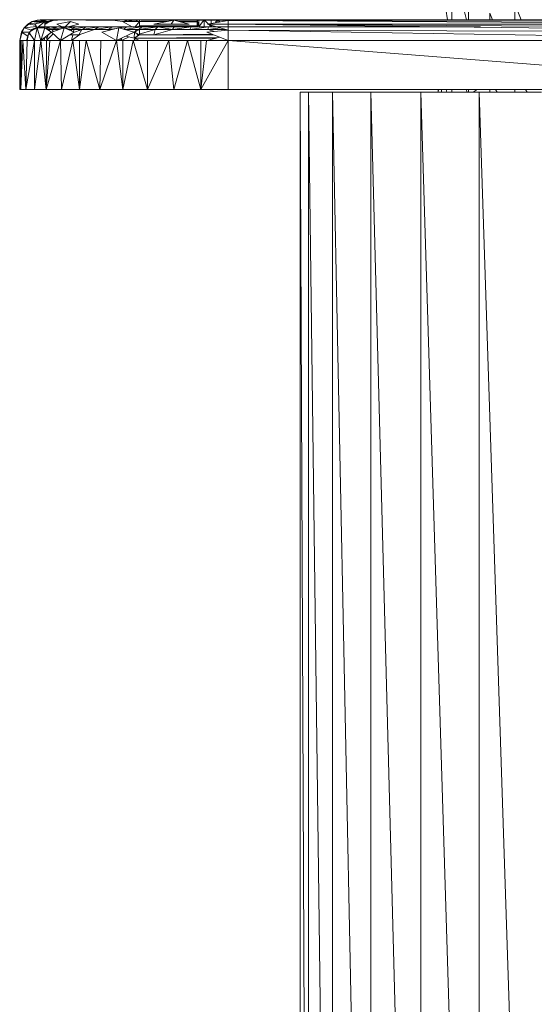
# Model space of a CAD drawing. Units: inches. Extents: x 11 to 6731, y 6 to 4758.
# Drawn here: x 1333 to 1481, y 2757 to 3039 of the extents above; entities that cross this region are included whole.
import ezdxf

# ---------------------------------------------------------------- set-up
doc = ezdxf.new("R2010")
doc.units = ezdxf.units.IN
doc.header["$MEASUREMENT"] = 0

# ---------------------------------------------------------------- blocks, each defined once
blk = doc.blocks.new('81_DWG-539549-East')
at = {"lineweight": 9}
for p, q in [((-6476.83, 564.32), (-6476.83, 586.2)), ((-6481.54, 564.3), (-6481.54, 581.13)), ((-6477.4, 564.31), (-6481.54, 581.13)), ((-6482.77, 564.3), (-6484.5, 575.23)), ((-6461.65, 564.33), (-6463.54, 568.78)), ((-6463.54, 564.29), (-6463.54, 568.78)), ((-6470.69, 564.31), (-6470.69, 566.16)), ((-6469.88, 564.31), (-6470.69, 566.16)), ((-6605.03, 560.76), (-6604.28, 562.02)), ((-6604.28, 562.02), (-6604.82, 560.76)), ((-6604.28, 562.02), (-6601.97, 563.82)), ((-6604.28, 562.02), (-6603.03, 563.06)), ((-6604.28, 562.02), (-6603.23, 563.06)), ((-6604.28, 562.02), (-6600.73, 562.39)), ((-6604.28, 562.02), (-6602.17, 561.3)), ((-6603.23, 563.06), (-6601.97, 563.82)), ((-6601.97, 563.82), (-6603.03, 563.06)), ((-6602.98, 563.03), (-6600.97, 562.76)), ((-6600.49, 562.02), (-6602.9, 560.76)), ((-6602.88, 563.11), (-6599.14, 563.61)), ((-6600.57, 562.17), (-6602.01, 561.49)), ((-6602.01, 561.49), (-6600.53, 562.08)), ((-6601.97, 563.82), (-6599.53, 564.33)), ((-6601.97, 563.82), (-6600.36, 564.24)), ((-6601.97, 563.82), (-6600.55, 564.24)), ((-6601.97, 563.82), (-6597.53, 563.82)), ((-6600.49, 562.07), (-6601.81, 561.49)), ((-6601.02, 561.74), (-6601.81, 561.49)), ((-6601.28, 558.34), (-6600.49, 562.02)), ((-6598.34, 563.82), (-6601.16, 563.06)), ((-6601.16, 563.06), (-6600.49, 562.02)), ((-6600.57, 562.17), (-6600.03, 562.28)), ((-6600.55, 564.24), (-6599.53, 564.33)), ((-6600.55, 564.24), (-6599.51, 564.33)), ((-6600.55, 564.24), (-6592.6, 564.27)), ((-6598.34, 563.82), (-6600.49, 562.02)), ((-6599.49, 558.34), (-6600.49, 562.02)), ((-6600.49, 562.02), (-6598.36, 562.02)), ((-6600.36, 564.24), (-6599.53, 564.33)), ((-6600.36, 564.24), (-6599.7, 564.25)), ((-6600.36, 564.24), (-6599.7, 564.24)), ((-6600.18, 564.19), (-6597.53, 563.82)), ((-6600.03, 562.28), (-6577.12, 562.33)), ((-6599.7, 564.24), (-6598.13, 564.33)), ((-6599.7, 564.24), (-6586.86, 564.29)), ((-6598.58, 564.24), (-6599.7, 564.24)), ((-6599.53, 564.33), (-6594.61, 564.33)), ((-6599.51, 564.33), (-6599.2, 564.33)), ((-6599.51, 564.33), (-6598.13, 564.33)), ((-6599.2, 562.33), (-6599.51, 562.33)), ((-6599.49, 558.34), (-6598.36, 562.02)), ((-6599.37, 562.28), (-6596.7, 562.28)), ((-6599.2, 562.33), (-6598.89, 562.33)), ((-6599.19, 564.24), (-6597.53, 563.82)), ((-6598.58, 564.24), (-6599.18, 564.24)), ((-6598.93, 564.25), (-6597.53, 563.82)), ((-6598.93, 564.25), (-6597.53, 563.82)), ((-6598.89, 562.33), (-6598.58, 562.33)), ((-6596.01, 564.33), (-6598.58, 564.24)), ((-6597.18, 564.33), (-6598.58, 564.24)), ((-6598.58, 564.24), (-6598.13, 564.33)), ((-6598.58, 564.24), (-6586.86, 564.29)), ((-6598.58, 562.33), (-6598.27, 562.33)), ((-6598.34, 563.82), (-6598.36, 562.02)), ((-6598.36, 562.02), (-6596.42, 560.76)), ((-6598.35, 562.33), (-6593.4, 562.33)), ((-6598.34, 563.23), (-6596.05, 564.24)), ((-6598.34, 563.21), (-6595.6, 564.24)), ((-6598.34, 563.24), (-6597.53, 563.82)), ((-6598.34, 563.71), (-6597.53, 563.82)), ((-6598.27, 562.33), (-6597.65, 562.33)), ((-6598.26, 562.28), (-6596.7, 562.28)), ((-6597.23, 563.61), (-6598.22, 563.06)), ((-6596.7, 562.28), (-6598.2, 561.92)), ((-6598.13, 564.33), (-6589.09, 564.33)), ((-6596.7, 562.28), (-6597.89, 561.72)), ((-6594.71, 562.28), (-6597.75, 561.62)), ((-6597.65, 562.33), (-6597.35, 562.33)), ((-6597.53, 563.82), (-6596.05, 564.24)), ((-6597.35, 562.33), (-6597.04, 562.33)), ((-6596.01, 564.33), (-6597.18, 564.33)), ((-6597.18, 564.33), (-6589.09, 564.33)), ((-6597.04, 562.33), (-6596.73, 562.33)), ((-6596.73, 562.33), (-6596.42, 562.33)), ((-6596.7, 562.28), (-6594.71, 562.28)), ((-6596.42, 562.33), (-6596.11, 562.33)), ((-6592.77, 562.02), (-6596.42, 560.76)), ((-6594.71, 562.28), (-6596.32, 561.49)), ((-6593.01, 562.14), (-6596.32, 561.49)), ((-6596.05, 564.24), (-6595.6, 564.24)), ((-6594.61, 564.33), (-6596.01, 564.33)), ((-6596.01, 564.33), (-6594.61, 564.33)), ((-6594.73, 564.24), (-6595.6, 564.24)), ((-6594.73, 564.24), (-6595.6, 564.24)), ((-6590.91, 563.82), (-6594.88, 563.06)), ((-6594.88, 563.06), (-6592.77, 562.02)), ((-6594.73, 564.24), (-6577.12, 564.33)), ((-6594.71, 562.28), (-6593.28, 562.28)), ((-6592.6, 564.24), (-6594.61, 564.33)), ((-6592.6, 564.24), (-6594.61, 564.33)), ((-6594.61, 564.33), (-6593, 564.33)), ((-6594.61, 564.33), (-6577.12, 564.33)), ((-6593.78, 558.34), (-6592.77, 562.02)), ((-6592.6, 564.24), (-6593, 564.33)), ((-6590.91, 563.82), (-6592.77, 562.02)), ((-6588.58, 563.06), (-6592.77, 562.02)), ((-6592.77, 562.02), (-6589.92, 560.76)), ((-6589.09, 564.33), (-6592.6, 564.24)), ((-6592.6, 564.24), (-6577.12, 564.33)), ((-6592.6, 564.24), (-6577.12, 564.33)), ((-6592.52, 564.33), (-6589.09, 564.33)), ((-6592.31, 562.28), (-6577.12, 562.33)), ((-6592.31, 562.28), (-6577.12, 562.33)), ((-6589.41, 562.33), (-6592.25, 561.79)), ((-6591.7, 562.29), (-6589.41, 562.33)), ((-6591.52, 562.33), (-6589.41, 562.33)), ((-6589.41, 562.33), (-6590.94, 561.49)), ((-6586.34, 562.28), (-6590.94, 561.49)), ((-6590.91, 563.82), (-6588.58, 563.06)), ((-6589.41, 562.33), (-6577.12, 562.33)), ((-6589.41, 562.33), (-6586.34, 562.28)), ((-6589.09, 564.33), (-6586.59, 564.24)), ((-6589.09, 564.33), (-6586.86, 564.33)), ((-6589.09, 564.33), (-6577.12, 564.33)), ((-6588.07, 564.29), (-6586.86, 564.29)), ((-6586.34, 562.28), (-6587.67, 561.49)), ((-6582.82, 562.28), (-6587.67, 561.49)), ((-6587.35, 564.27), (-6586.59, 564.24)), ((-6584.44, 564.33), (-6586.86, 564.33)), ((-6586.59, 564.24), (-6586.86, 564.33)), ((-6583.05, 564.24), (-6586.86, 564.33)), ((-6586.86, 564.33), (-6577.12, 564.33)), ((-6584.44, 564.33), (-6586.59, 564.24)), ((-6583.05, 564.24), (-6586.59, 564.24)), ((-6586.34, 562.28), (-6582.82, 562.28)), ((-6583.05, 564.24), (-6584.44, 564.33)), ((-6582.82, 562.28), (-6584.04, 561.49)), ((-6578.99, 562.28), (-6584.04, 561.49)), ((-6583.05, 564.24), (-6577.12, 564.33)), ((-6579.2, 564.24), (-6583.05, 564.24)), ((-6582.82, 562.28), (-6577.12, 562.33)), ((-6582.82, 562.28), (-6577.12, 562.33)), ((-6582.82, 562.32), (-6577.12, 562.33)), ((-6582.82, 562.32), (-6577.12, 562.33)), ((-6582.82, 562.31), (-6577.12, 562.33)), ((-6582.82, 562.28), (-6578.99, 562.28)), ((-6577.05, 562.02), (-6581.93, 560.76)), ((-6578.99, 562.28), (-6580.08, 561.49)), ((-6577.73, 561.84), (-6580.08, 561.49)), ((-6574.51, 564.33), (-6579.2, 564.24)), ((-6576.26, 564.33), (-6579.2, 564.24)), ((-6579.2, 564.24), (-6577.12, 564.33)), ((-6579.2, 564.24), (-6578.93, 564.24)), ((-6578.99, 562.28), (-6577.12, 562.33)), ((-6578.99, 562.28), (-6574.88, 562.28)), ((-6578.93, 564.21), (-6576.02, 563.84)), ((-6577.73, 558.34), (-6577.05, 562.02)), ((-6577.12, 564.29), (-6575.57, 564.33)), ((-6577.12, 564.29), (-6575.57, 564.33)), ((-6576.26, 564.33), (-6577.12, 564.33)), ((-6575.57, 564.33), (-6577.12, 564.33)), ((-6576.26, 564.33), (-6577.12, 564.33)), ((-6575.57, 564.33), (-6577.12, 564.33)), ((-6574.51, 564.33), (-6577.12, 564.33)), ((-6574.51, 564.33), (-6577.12, 564.33)), ((-6574.51, 564.33), (-6577.12, 564.33)), ((-6574.51, 564.33), (-6577.12, 564.33)), ((-6574.51, 564.33), (-6577.12, 564.33)), ((-6574.51, 564.33), (-6577.12, 564.33)), ((-6574.51, 564.33), (-6577.12, 564.33)), ((-6574.51, 564.33), (-6577.12, 564.33)), ((-6574.51, 564.33), (-6577.12, 564.33)), ((-6574.51, 564.33), (-6577.12, 564.33)), ((-6574.51, 564.33), (-6577.12, 564.33)), ((-6574.51, 564.33), (-6577.12, 564.33)), ((-6574.51, 564.33), (-6577.12, 564.33)), ((-6574.51, 564.33), (-6577.12, 564.33)), ((-6574.51, 564.33), (-6577.12, 564.33)), ((-6574.51, 564.33), (-6577.12, 564.33)), ((-6574.51, 564.33), (-6577.12, 564.33)), ((-6574.51, 564.33), (-6577.12, 564.33)), ((-6574.51, 564.33), (-6577.12, 564.33)), ((-6574.51, 564.33), (-6577.12, 564.33)), ((-6574.51, 564.33), (-6577.12, 564.33)), ((-6574.51, 564.33), (-6577.12, 564.33)), ((-6574.51, 564.33), (-6577.12, 564.33)), ((-6574.51, 564.33), (-6577.12, 564.33)), ((-6574.51, 564.33), (-6577.12, 564.33)), ((-6574.51, 564.33), (-6577.12, 564.33)), ((-6574.51, 564.33), (-6577.12, 564.33)), ((-6574.51, 564.33), (-6577.12, 564.33)), ((-6574.51, 564.33), (-6577.12, 564.33)), ((-6574.51, 564.33), (-6577.12, 564.33)), ((-6574.51, 564.33), (-6577.12, 564.33)), ((-6574.51, 564.33), (-6577.12, 564.33)), ((-6574.51, 564.33), (-6577.12, 564.33)), ((-6574.51, 564.33), (-6577.12, 564.33)), ((-6574.51, 564.33), (-6577.12, 564.33)), ((-6574.51, 564.33), (-6577.12, 564.33)), ((-6574.51, 564.33), (-6577.12, 564.33)), ((-6574.51, 564.33), (-6577.12, 564.33)), ((-6574.51, 564.33), (-6577.12, 564.33)), ((-6574.51, 564.33), (-6577.12, 564.33)), ((-6574.51, 564.33), (-6577.12, 564.33)), ((-6574.51, 564.33), (-6577.12, 564.33)), ((-6574.51, 564.33), (-6577.12, 564.33)), ((-6574.51, 564.33), (-6577.12, 564.33)), ((-6574.51, 564.33), (-6577.12, 564.33)), ((-6574.51, 564.33), (-6577.12, 564.33)), ((-6574.51, 564.33), (-6577.12, 564.33)), ((-6574.51, 564.33), (-6577.12, 564.33)), ((-6574.51, 564.33), (-6577.12, 564.33)), ((-6574.51, 564.33), (-6577.12, 564.33)), ((-6574.51, 564.33), (-6577.12, 564.33)), ((-6574.51, 564.33), (-6577.12, 564.33)), ((-6574.51, 564.33), (-6577.12, 564.33)), ((-6574.51, 564.33), (-6577.12, 564.33)), ((-6574.51, 564.33), (-6577.12, 564.33)), ((-6574.51, 564.33), (-6577.12, 564.33)), ((-6574.51, 564.33), (-6577.12, 564.33)), ((-6574.51, 564.33), (-6577.12, 564.33)), ((-6574.51, 564.33), (-6577.12, 564.33)), ((-6574.51, 564.33), (-6577.12, 564.33)), ((-6574.51, 564.33), (-6577.12, 564.33)), ((-6574.51, 564.33), (-6577.12, 564.33)), ((-6574.51, 564.33), (-6577.12, 564.33)), ((-6574.51, 564.33), (-6577.12, 564.33)), ((-6574.51, 564.33), (-6577.12, 564.33)), ((-6574.51, 564.33), (-6577.12, 564.33)), ((-6574.51, 564.33), (-6577.12, 564.33)), ((-6574.51, 564.33), (-6577.12, 564.33)), ((-6574.51, 564.33), (-6577.12, 564.33)), ((-6574.51, 564.33), (-6577.12, 564.33)), ((-6574.51, 564.33), (-6577.12, 564.33)), ((-6574.51, 564.33), (-6577.12, 564.33)), ((-6574.51, 564.33), (-6577.12, 564.33)), ((-6574.51, 564.33), (-6577.12, 564.33)), ((-6574.51, 564.33), (-6577.12, 564.33)), ((-6574.51, 564.33), (-6577.12, 564.33)), ((-6574.51, 564.33), (-6577.12, 564.33)), ((-6574.51, 564.33), (-6577.12, 564.33)), ((-6574.51, 564.33), (-6577.12, 564.33)), ((-6574.51, 564.33), (-6577.12, 564.33)), ((-6574.51, 564.33), (-6577.12, 564.33)), ((-6574.51, 564.33), (-6577.12, 564.33)), ((-6574.51, 564.33), (-6577.12, 564.33)), ((-6574.51, 564.33), (-6577.12, 564.33)), ((-6574.51, 564.33), (-6577.12, 564.33)), ((-6574.51, 564.33), (-6577.12, 564.33)), ((-6574.51, 564.33), (-6577.12, 564.33)), ((-6574.51, 564.33), (-6577.12, 564.33)), ((-6574.51, 564.33), (-6577.12, 564.33)), ((-6574.51, 564.33), (-6577.12, 564.33)), ((-6574.51, 564.33), (-6577.12, 564.33)), ((-6574.51, 564.33), (-6577.12, 564.33)), ((-6574.51, 564.33), (-6577.12, 564.33)), ((-6574.51, 564.33), (-6577.12, 564.33)), ((-6574.51, 564.33), (-6577.12, 564.33)), ((-6574.51, 564.33), (-6577.12, 564.33)), ((-6574.51, 564.33), (-6577.12, 564.33)), ((-6574.51, 564.33), (-6577.12, 564.33)), ((-6574.51, 564.33), (-6577.12, 564.33)), ((-6577.12, 564.33), (-6574.51, 564.33)), ((-6577.12, 564.33), (-6574.51, 564.33)), ((-6577.12, 564.33), (-6574.51, 564.33)), ((-6577.12, 564.33), (-6574.51, 564.33)), ((-6577.12, 564.33), (-6574.51, 564.33)), ((-6577.12, 564.33), (-6574.51, 564.33)), ((-6577.12, 564.33), (-6574.51, 564.33)), ((-6577.12, 564.33), (-6574.51, 564.33)), ((-6577.12, 564.33), (-6574.51, 564.33)), ((-6577.12, 564.33), (-6574.51, 564.33)), ((-6577.12, 564.33), (-6574.51, 564.33)), ((-6577.12, 564.33), (-6574.51, 564.33)), ((-6577.12, 564.33), (-6574.51, 564.33)), ((-6577.12, 564.33), (-6574.51, 564.33)), ((-6576.26, 564.33), (-6577.12, 564.3)), ((-6574.51, 564.33), (-6577.12, 564.28)), ((-6575.57, 564.33), (-6577.12, 564.33)), ((-6575.57, 564.33), (-6577.12, 564.33)), ((-6575.57, 564.33), (-6577.12, 564.33)), ((-6575.57, 564.33), (-6577.12, 564.33)), ((-6575.57, 564.33), (-6577.12, 564.33)), ((-6575.57, 564.33), (-6577.12, 564.33)), ((-6575.57, 564.33), (-6577.12, 564.33)), ((-6575.57, 564.33), (-6577.12, 564.33)), ((-6575.57, 564.33), (-6577.12, 564.33)), ((-6575.57, 564.33), (-6577.12, 564.33)), ((-6575.57, 564.33), (-6577.12, 564.33)), ((-6575.57, 564.33), (-6577.12, 564.33)), ((-6575.57, 564.33), (-6577.12, 564.33)), ((-6575.57, 564.33), (-6577.12, 564.33)), ((-6575.57, 564.33), (-6577.12, 564.33)), ((-6575.57, 564.33), (-6577.12, 564.33)), ((-6575.57, 564.33), (-6577.12, 564.33)), ((-6575.57, 564.33), (-6577.12, 564.33)), ((-6575.57, 564.33), (-6577.12, 564.33)), ((-6575.57, 564.33), (-6577.12, 564.33)), ((-6575.57, 564.33), (-6577.12, 564.33)), ((-6575.57, 564.33), (-6577.12, 564.33)), ((-6575.57, 564.33), (-6577.12, 564.33)), ((-6575.57, 564.33), (-6577.12, 564.33)), ((-6575.57, 564.33), (-6577.12, 564.33)), ((-6575.57, 564.33), (-6577.12, 564.33)), ((-6575.57, 564.33), (-6577.12, 564.33)), ((-6575.57, 564.33), (-6577.12, 564.33)), ((-6575.57, 564.33), (-6577.12, 564.33)), ((-6575.57, 564.33), (-6577.12, 564.33)), ((-6575.57, 564.33), (-6577.12, 564.33)), ((-6575.57, 564.33), (-6577.12, 564.33)), ((-6575.57, 564.33), (-6577.12, 564.33)), ((-6575.57, 564.33), (-6577.12, 564.33)), ((-6575.57, 564.33), (-6577.12, 564.33)), ((-6575.57, 564.33), (-6577.12, 564.33)), ((-6575.57, 564.33), (-6577.12, 564.33)), ((-6575.57, 564.33), (-6577.12, 564.33)), ((-6575.57, 564.33), (-6577.12, 564.33)), ((-6575.57, 564.33), (-6577.12, 564.33)), ((-6575.57, 564.33), (-6577.12, 564.33)), ((-6575.57, 564.33), (-6577.12, 564.33)), ((-6575.57, 564.33), (-6577.12, 564.33)), ((-6575.57, 564.33), (-6577.12, 564.33)), ((-6575.57, 564.33), (-6577.12, 564.33)), ((-6575.57, 564.33), (-6577.12, 564.33)), ((-6575.57, 564.33), (-6577.12, 564.33)), ((-6575.57, 564.33), (-6577.12, 564.33)), ((-6575.57, 564.33), (-6577.12, 564.33)), ((-6575.57, 564.33), (-6577.12, 564.33)), ((-6575.57, 564.33), (-6577.12, 564.33)), ((-6575.57, 564.33), (-6577.12, 564.33)), ((-6575.57, 564.33), (-6577.12, 564.33)), ((-6575.57, 564.33), (-6577.12, 564.33)), ((-6575.57, 564.33), (-6577.12, 564.33)), ((-6575.57, 564.33), (-6577.12, 564.33)), ((-6575.57, 564.33), (-6577.12, 564.33)), ((-6575.57, 564.33), (-6577.12, 564.33)), ((-6575.57, 564.33), (-6577.12, 564.33)), ((-6575.57, 564.33), (-6577.12, 564.33)), ((-6575.57, 564.33), (-6577.12, 564.33)), ((-6575.57, 564.33), (-6577.12, 564.33)), ((-6575.57, 564.33), (-6577.12, 564.33)), ((-6575.57, 564.33), (-6577.12, 564.33)), ((-6575.57, 564.33), (-6577.12, 564.33)), ((-6575.57, 564.33), (-6577.12, 564.33)), ((-6575.57, 564.33), (-6577.12, 564.33)), ((-6575.57, 564.33), (-6577.12, 564.33)), ((-6575.57, 564.33), (-6577.12, 564.33)), ((-6575.57, 564.33), (-6577.12, 564.33)), ((-6575.57, 564.33), (-6577.12, 564.33)), ((-6575.57, 564.33), (-6577.12, 564.33)), ((-6575.57, 564.33), (-6577.12, 564.33)), ((-6575.57, 564.33), (-6577.12, 564.33)), ((-6575.57, 564.33), (-6577.12, 564.33)), ((-6575.57, 564.33), (-6577.12, 564.33)), ((-6575.57, 564.33), (-6577.12, 564.33)), ((-6575.57, 564.33), (-6577.12, 564.33)), ((-6575.57, 564.33), (-6577.12, 564.33)), ((-6575.57, 564.33), (-6577.12, 564.33)), ((-6575.57, 564.33), (-6577.12, 564.33)), ((-6575.57, 564.33), (-6577.12, 564.33)), ((-6575.57, 564.33), (-6577.12, 564.33)), ((-6575.57, 564.33), (-6577.12, 564.33)), ((-6575.57, 564.33), (-6577.12, 564.33)), ((-6575.57, 564.33), (-6577.12, 564.33)), ((-6575.57, 564.33), (-6577.12, 564.33)), ((-6575.57, 564.33), (-6577.12, 564.33)), ((-6575.57, 564.33), (-6577.12, 564.33)), ((-6575.57, 564.33), (-6577.12, 564.33)), ((-6575.57, 564.33), (-6577.12, 564.33)), ((-6575.57, 564.33), (-6577.12, 564.33)), ((-6575.57, 564.33), (-6577.12, 564.33)), ((-6575.57, 564.33), (-6577.12, 564.33)), ((-6575.57, 564.33), (-6577.12, 564.33)), ((-6575.57, 564.33), (-6577.12, 564.33)), ((-6575.57, 564.33), (-6577.12, 564.33)), ((-6575.57, 564.33), (-6577.12, 564.33)), ((-6575.57, 564.33), (-6577.12, 564.33)), ((-6575.57, 564.33), (-6577.12, 564.33)), ((-6577.12, 564.33), (-6575.57, 564.33)), ((-6577.12, 564.33), (-6575.57, 564.33)), ((-6577.12, 564.33), (-6575.57, 564.33)), ((-6577.12, 564.33), (-6575.57, 564.33)), ((-6577.12, 564.33), (-6575.57, 564.33)), ((-6577.12, 564.33), (-6575.57, 564.33)), ((-6577.12, 564.33), (-6575.57, 564.33)), ((-6577.12, 564.33), (-6575.57, 564.33)), ((-6577.12, 564.33), (-6575.57, 564.33)), ((-6577.12, 564.33), (-6575.57, 564.33)), ((-6577.12, 564.33), (-6575.57, 564.33)), ((-6577.12, 564.33), (-6575.57, 564.33)), ((-6577.12, 564.33), (-6575.57, 564.33)), ((-6577.12, 564.33), (-6575.57, 564.33)), ((-6545.68, 562.28), (-6577.12, 562.33)), ((-6545.68, 562.28), (-6577.12, 562.33)), ((-6577.12, 562.33), (-6535.18, 562.33)), ((-6577.12, 562.33), (-6574.88, 562.28)), ((-6577.12, 562.33), (-6570.52, 562.32)), ((-6577.05, 562.02), (-6572.71, 560.76)), ((-6574.88, 562.28), (-6576.89, 561.97)), ((-6576.26, 564.33), (-6574.51, 564.33)), ((-6576.26, 564.33), (-6575.57, 564.33)), ((-6576.26, 564.33), (-6574.51, 564.33)), ((-6576.26, 564.33), (-6575.57, 564.33)), ((-6572.51, 564.24), (-6576.02, 563.82)), ((-6573.27, 562.32), (-6576.02, 563.82)), ((-6571.17, 563.82), (-6576.02, 563.82)), ((-6574.58, 564.3), (-6575.73, 563.85)), ((-6574.88, 562.28), (-6575.68, 561.62)), ((-6575.57, 564.33), (-6572.51, 564.24)), ((-6575.57, 564.33), (-6574.51, 564.33)), ((-6575.57, 564.33), (-6574.51, 564.33)), ((-6575.57, 564.33), (-6574.51, 564.33)), ((-6570.52, 562.28), (-6575.43, 561.55)), ((-6574.88, 562.28), (-6570.52, 562.28)), ((-6574.88, 562.28), (-6551.38, 562.28)), ((-6570.68, 564.24), (-6574.51, 564.33)), ((-6574.51, 564.33), (-6535.18, 564.33)), ((-6572.51, 564.24), (-6572.04, 564.27)), ((-6571.17, 563.82), (-6572.51, 564.24)), ((-6572.45, 562.33), (-6571.17, 563.82)), ((-6571.79, 562.33), (-6571.17, 562.54)), ((-6570.52, 562.28), (-6571.34, 561.49)), ((-6565.95, 562.28), (-6571.34, 561.49)), ((-6571.17, 563.82), (-6571.17, 564.25)), ((-6571.17, 563.82), (-6563.31, 563.83)), ((-6571.17, 562.54), (-6571.17, 563.82)), ((-6571.17, 563.82), (-6563.59, 563.78)), ((-6571.17, 562.54), (-6554.64, 562.41)), ((-6571.17, 562.54), (-6554.64, 562.54)), ((-6570.68, 564.24), (-6566.08, 564.25)), ((-6566.08, 564.24), (-6570.68, 564.24)), ((-6570.52, 562.28), (-6565.95, 562.28)), ((-6570.52, 562.28), (-6570, 562.28)), ((-6561.31, 564.24), (-6567.07, 563.06)), ((-6567.07, 563.06), (-6562.07, 563.06)), ((-6565.95, 562.28), (-6566.62, 561.49)), ((-6563.44, 564.33), (-6566.08, 564.24)), ((-6561.31, 564.24), (-6566.08, 564.24)), ((-6561.31, 564.24), (-6566.08, 564.24)), ((-6565.95, 562.28), (-6561.21, 562.28)), ((-6565.95, 562.28), (-6561.72, 561.49)), ((-6561.31, 564.24), (-6563.44, 564.33)), ((-6561.31, 564.24), (-6562.07, 563.06)), ((-6562.07, 563.06), (-6556.93, 563.06)), ((-6561.21, 562.28), (-6561.72, 561.49)), ((-6556.34, 562.28), (-6561.72, 561.49)), ((-6561.31, 564.27), (-6551.41, 564.29)), ((-6561.31, 564.26), (-6551.41, 564.28)), ((-6561.31, 564.24), (-6556.41, 564.26)), ((-6561.31, 564.24), (-6556.41, 564.24)), ((-6561.31, 564.24), (-6556.93, 563.06)), ((-6561.21, 562.28), (-6556.34, 562.28)), ((-6559.81, 563.84), (-6554.64, 563.85)), ((-6559.49, 563.75), (-6554.64, 563.73)), ((-6556.34, 562.28), (-6556.69, 561.49)), ((-6551.38, 562.28), (-6556.69, 561.49)), ((-6556.41, 564.24), (-6552.87, 564.33)), ((-6556.41, 564.24), (-6535.18, 564.33)), ((-6551.41, 564.24), (-6556.41, 564.24)), ((-6556.34, 562.28), (-6551.38, 562.28)), ((-6554.64, 562.33), (-6554.64, 564.33)), ((-6554.5, 562.33), (-6554.64, 564.33)), ((-6554.1, 562.33), (-6554.64, 564.33)), ((-6554.1, 562.33), (-6554.1, 564.24)), ((-6554.1, 562.33), (-6552.81, 564.09)), ((-6549.29, 564.33), (-6552.87, 564.33)), ((-6551.41, 564.24), (-6552.87, 564.33)), ((-6552.87, 564.33), (-6535.18, 564.33)), ((-6552.64, 562.33), (-6552.64, 564.24)), ((-6551.38, 563.07), (-6552.56, 564.24)), ((-6545.68, 564.08), (-6551.69, 563.06)), ((-6545.68, 561.31), (-6551.69, 563.06)), ((-6545.68, 563.06), (-6551.69, 563.06)), ((-6551.38, 562.28), (-6551.56, 561.49)), ((-6547.95, 561.97), (-6551.56, 561.49)), ((-6549.29, 564.33), (-6551.41, 564.24)), ((-6546.36, 564.33), (-6551.41, 564.24)), ((-6545.68, 564.08), (-6551.41, 564.24)), ((-6548.99, 562.28), (-6551.38, 562.28)), ((-6551.38, 562.28), (-6551.38, 562.28)), ((-6550.64, 562.33), (-6551.07, 562.76)), ((-6550.64, 563.24), (-6550.64, 564.27)), ((-6550.64, 562.33), (-6550.64, 562.76)), ((-6550.64, 562.33), (-6550.32, 562.66)), ((-6549.37, 563.61), (-6548.81, 564.17)), ((-6546.36, 564.33), (-6549.29, 564.33)), ((-6548.65, 563.61), (-6548.65, 564.17)), ((-6548.16, 563.66), (-6548.52, 564.15)), ((-6547.19, 563.83), (-6547.19, 564.12)), ((-6545.68, 564.08), (-6546.36, 564.33)), ((-6546.36, 564.33), (-6535.18, 564.33)), ((-6546.36, 564.33), (-6535.18, 564.33)), ((-6546.36, 564.3), (-6535.18, 564.33)), ((-6546.36, 564.3), (-6535.18, 564.33)), ((-6545.68, 564.08), (-6535.18, 564.33)), ((-6504.25, 564.33), (-6545.68, 564.08)), ((-6545.68, 564.08), (-6473.32, 564.33)), ((-6366.04, 563.06), (-6545.68, 564.08)), ((-6365.33, 563.82), (-6545.68, 564.08)), ((-6545.68, 564.08), (-6545.68, 563.06)), ((-6366.04, 560.76), (-6545.68, 563.06)), ((-6365.31, 562.02), (-6545.68, 563.06)), ((-6366.04, 563.06), (-6545.68, 563.06)), ((-6545.68, 563.06), (-6545.68, 561.31)), ((-6545.68, 562.28), (-6535.18, 562.33)), ((-6545.68, 562.28), (-6535.18, 562.33)), ((-6504.25, 564.33), (-6535.18, 564.33)), ((-6504.25, 562.33), (-6535.18, 562.33)), ((-6504.25, 564.33), (-6473.32, 564.33)), ((-6473.32, 562.33), (-6504.25, 562.33)), ((-6473.32, 564.33), (-6442.39, 564.33)), ((-6365.33, 563.82), (-6473.32, 564.33)), ((-6605.53, 558.34), (-6604.82, 560.76)), ((-6605.53, 558.34), (-6605.03, 560.76)), ((-6605.03, 560.76), (-6604.82, 560.76)), ((-6603.18, 559.62), (-6604.85, 560.65)), ((-6604.82, 560.76), (-6602.9, 560.76)), ((-6603.54, 558.34), (-6602.98, 560.32)), ((-6603.34, 558.34), (-6602.98, 560.32)), ((-6602.01, 561.49), (-6602.98, 560.32)), ((-6602.98, 560.32), (-6602.66, 560.41)), ((-6602.98, 560.32), (-6602.64, 560.38)), ((-6602.41, 560.03), (-6602.98, 560.32)), ((-6601.28, 558.34), (-6602.9, 560.76)), ((-6602.15, 561.15), (-6601.81, 561.49)), ((-6602.01, 561.49), (-6601.81, 561.49)), ((-6601.81, 561.49), (-6601.5, 561.49)), ((-6599.49, 558.34), (-6596.42, 560.76)), ((-6599.1, 558.34), (-6598.91, 558.8)), ((-6599.1, 558.34), (-6599.02, 558.69)), ((-6598.53, 558.34), (-6598.6, 559.04)), ((-6598.53, 558.34), (-6598.34, 559.25)), ((-6597.55, 558.34), (-6598.02, 559.5)), ((-6597.75, 558.84), (-6597.39, 559.99)), ((-6597.65, 558.59), (-6595.93, 560.31)), ((-6597.54, 561.49), (-6596.32, 561.49)), ((-6597.35, 561.36), (-6597.02, 561.49)), ((-6597.04, 561.16), (-6596.93, 561.49)), ((-6593.78, 558.34), (-6596.42, 560.76)), ((-6595.82, 560.96), (-6596.32, 561.49)), ((-6596.32, 561.49), (-6594.3, 561.49)), ((-6593.78, 558.34), (-6589.92, 560.76)), ((-6591.57, 561.49), (-6590.94, 561.49)), ((-6591.28, 561.36), (-6590.94, 561.49)), ((-6591.21, 559.95), (-6588.56, 559.95)), ((-6590.94, 561.49), (-6587.67, 561.49)), ((-6590.81, 561.15), (-6590.44, 561.49)), ((-6590.68, 558.34), (-6588.26, 560.05)), ((-6590.68, 558.34), (-6590.32, 559.95)), ((-6590.25, 560.55), (-6587.67, 561.49)), ((-6590.12, 560.84), (-6589.98, 561.49)), ((-6588.77, 561.49), (-6588.3, 561.26)), ((-6588.56, 559.95), (-6584.04, 561.49)), ((-6588.56, 559.95), (-6587.67, 561.49)), ((-6587.67, 561.49), (-6584.04, 561.49)), ((-6584.04, 561.49), (-6580.08, 561.49)), ((-6577.73, 558.34), (-6581.93, 560.76)), ((-6580.08, 561.49), (-6579.1, 561.49)), ((-6577.73, 558.34), (-6572.71, 560.76)), ((-6576.31, 558.35), (-6576.94, 558.72)), ((-6576.3, 558.34), (-6576.33, 559.01)), ((-6576.3, 558.34), (-6574.09, 559.38)), ((-6575.23, 561.49), (-6571.34, 561.49)), ((-6572.67, 559.01), (-6575.04, 559.63)), ((-6572.63, 560.79), (-6573.36, 560.94)), ((-6572.78, 558.34), (-6572.41, 558.89)), ((-6572.63, 560.79), (-6572.67, 559.01)), ((-6571.17, 559.95), (-6572.67, 559.01)), ((-6572.67, 559.01), (-6548.52, 559.2)), ((-6571.17, 558.34), (-6572.67, 559.01)), ((-6549.47, 558.94), (-6572.67, 559.01)), ((-6571.89, 561.49), (-6572.63, 560.79)), ((-6571.17, 561.49), (-6572.63, 560.79)), ((-6572.63, 560.79), (-6571.41, 560.09)), ((-6571.88, 559.95), (-6566.62, 561.49)), ((-6571.88, 559.95), (-6567.06, 559.95)), ((-6571.34, 561.49), (-6566.62, 561.49)), ((-6571.17, 561.49), (-6571.17, 560.16)), ((-6567.06, 559.95), (-6561.72, 561.49)), ((-6567.06, 559.95), (-6566.62, 561.49)), ((-6567.06, 559.99), (-6550.29, 560.14)), ((-6567.06, 559.97), (-6550.01, 560.03)), ((-6566.62, 561.49), (-6561.72, 561.49)), ((-6561.72, 561.49), (-6556.69, 561.49)), ((-6556.69, 561.49), (-6551.56, 561.49)), ((-6545.68, 561.31), (-6551.88, 560.76)), ((-6545.68, 558.34), (-6551.88, 560.76)), ((-6551.72, 558.34), (-6548.14, 559.3)), ((-6549.56, 560.96), (-6551.56, 561.49)), ((-6546.29, 561.49), (-6551.56, 561.49)), ((-6366.04, 558.34), (-6545.68, 561.31)), ((-6545.68, 558.34), (-6545.68, 561.31)), ((-6366.04, 560.76), (-6545.68, 561.31)), ((-6605.53, 558.34), (-6605.33, 558.34)), ((-6605.53, 544.37), (-6605.53, 558.34)), ((-6605.53, 544.37), (-6605.33, 558.34)), ((-6604.61, 558.34), (-6605.33, 558.34)), ((-6605.33, 558.34), (-6605.11, 558.34)), ((-6605.16, 544.37), (-6605.33, 558.34)), ((-6605.16, 544.37), (-6604.61, 558.34)), ((-6605.16, 544.37), (-6605.11, 558.34)), ((-6604.61, 558.34), (-6605.11, 558.34)), ((-6603.39, 558.34), (-6604.61, 558.34)), ((-6603.75, 544.37), (-6604.61, 558.34)), ((-6603.75, 544.37), (-6601.28, 558.34)), ((-6603.75, 544.37), (-6603.39, 558.34)), ((-6601.28, 558.34), (-6603.39, 558.34)), ((-6601.31, 544.37), (-6599.49, 558.34)), ((-6601.31, 544.37), (-6601.28, 558.34)), ((-6599.49, 558.34), (-6601.28, 558.34)), ((-6596.86, 558.34), (-6599.49, 558.34)), ((-6597.85, 558.34), (-6599.49, 558.34)), ((-6597.91, 544.37), (-6599.49, 558.34)), ((-6599.1, 558.34), (-6599.34, 558.46)), ((-6597.91, 544.37), (-6597.85, 558.34)), ((-6597.91, 544.37), (-6596.86, 558.34)), ((-6597.91, 544.37), (-6593.78, 558.34)), ((-6597.85, 558.34), (-6596.86, 558.34)), ((-6596.86, 558.34), (-6593.78, 558.34)), ((-6590.3, 558.34), (-6593.78, 558.34)), ((-6593.58, 544.37), (-6593.78, 558.34)), ((-6593.58, 544.37), (-6590.3, 558.34)), ((-6586.44, 558.34), (-6590.3, 558.34)), ((-6590.3, 558.34), (-6588.37, 558.34)), ((-6588.42, 544.37), (-6590.3, 558.34)), ((-6588.42, 544.37), (-6586.44, 558.34)), ((-6588.42, 544.37), (-6588.37, 558.34)), ((-6586.44, 558.34), (-6588.37, 558.34)), ((-6582.24, 558.34), (-6586.44, 558.34)), ((-6582.51, 544.37), (-6586.44, 558.34)), ((-6582.51, 544.37), (-6577.73, 558.34)), ((-6582.51, 544.37), (-6582.24, 558.34)), ((-6577.73, 558.34), (-6582.24, 558.34)), ((-6572.95, 558.34), (-6577.73, 558.34)), ((-6575.92, 558.34), (-6577.73, 558.34)), ((-6575.95, 544.37), (-6577.73, 558.34)), ((-6575.95, 544.37), (-6572.95, 558.34)), ((-6575.95, 544.37), (-6575.92, 558.34)), ((-6572.95, 558.34), (-6575.92, 558.34)), ((-6568.84, 558.34), (-6572.95, 558.34)), ((-6568.86, 544.37), (-6572.95, 558.34)), ((-6568.86, 544.37), (-6568.84, 558.34)), ((-6568.86, 544.37), (-6562.73, 558.34)), ((-6568.84, 558.34), (-6562.73, 558.34)), ((-6557.38, 558.34), (-6562.73, 558.34)), ((-6561.36, 544.37), (-6562.73, 558.34)), ((-6561.36, 544.37), (-6557.38, 558.34)), ((-6551.93, 558.34), (-6557.38, 558.34)), ((-6557.38, 558.34), (-6553.58, 558.34)), ((-6553.59, 544.37), (-6557.38, 558.34)), ((-6553.59, 544.37), (-6545.68, 558.34)), ((-6553.59, 544.37), (-6551.93, 558.34)), ((-6553.59, 544.37), (-6553.58, 558.34)), ((-6551.93, 558.34), (-6553.58, 558.34)), ((-6545.68, 558.34), (-6551.93, 558.34)), ((-6545.68, 544.37), (-6545.68, 558.34)), ((-6366.04, 544.37), (-6545.68, 558.34)), ((-6366.04, 558.34), (-6545.68, 558.34)), ((-6605.21, 544.37), (-6605.53, 544.37)), ((-6605.53, 544.37), (-6605.16, 544.37)), ((-6605.16, 544.37), (-6603.75, 544.37)), ((-6603.75, 544.37), (-6601.31, 544.37)), ((-6601.31, 544.37), (-6597.91, 544.37)), ((-6597.91, 544.37), (-6593.58, 544.37)), ((-6593.58, 544.37), (-6588.42, 544.37)), ((-6588.42, 544.37), (-6582.51, 544.37)), ((-6582.51, 544.37), (-6575.95, 544.37)), ((-6575.95, 544.37), (-6568.86, 544.37)), ((-6568.86, 544.37), (-6561.36, 544.37)), ((-6561.36, 544.37), (-6553.59, 544.37)), ((-6553.59, 544.37), (-6545.68, 544.37)), ((-6545.68, 544.37), (-6366.04, 544.37)), ((-6524.77, 543.58), (-6525.05, 543.58)), ((-6525.05, 0), (-6525.05, 543.58)), ((-6525.05, 543.58), (-6522.69, 543.58)), ((-6525.05, 543.58), (-6522.69, 0)), ((-6522.69, 543.58), (-6515.78, 543.58)), ((-6522.69, 0), (-6522.69, 543.58)), ((-6522.69, 543.58), (-6515.78, 0)), ((-6515.78, 543.58), (-6504.78, 543.58)), ((-6515.78, 0), (-6515.78, 543.58)), ((-6515.78, 543.58), (-6504.78, 0)), ((-6504.78, 543.58), (-6490.45, 543.58)), ((-6504.78, 0), (-6504.78, 543.58)), ((-6504.78, 543.58), (-6490.45, 0)), ((-6490.45, 543.58), (-6473.77, 543.58)), ((-6490.45, 0), (-6490.45, 543.58)), ((-6490.45, 543.58), (-6473.77, 0)), ((-6485.51, 543.58), (-6485.51, 544.37)), ((-6485.49, 543.58), (-6485.37, 544.37)), ((-6484.5, 543.58), (-6484.5, 544.37)), ((-6483.03, 543.58), (-6483.21, 544.37)), ((-6481.54, 543.58), (-6481.54, 544.37)), ((-6477.17, 543.58), (-6477.44, 544.37)), ((-6476.83, 543.58), (-6476.83, 544.37)), ((-6475.41, 543.58), (-6474.31, 544.37)), ((-6473.77, 543.58), (-6455.86, 543.58)), ((-6473.77, 0), (-6473.77, 543.58)), ((-6473.77, 543.58), (-6455.86, 0)), ((-6470.69, 543.58), (-6470.69, 544.37)), ((-6468.56, 543.58), (-6469.06, 544.37)), ((-6463.54, 543.58), (-6463.54, 544.37)), ((-6459.95, 543.58), (-6460.41, 544.37))]:
    blk.add_line(p, q, dxfattribs=at)

msp = doc.modelspace()

# ---------------------------------------------------------------- block references
at = {"lineweight": 9}
msp.add_blockref('81_DWG-539549-East', (7938.92, 2475.14), dxfattribs=at)

doc.saveas('drawing.dxf')
